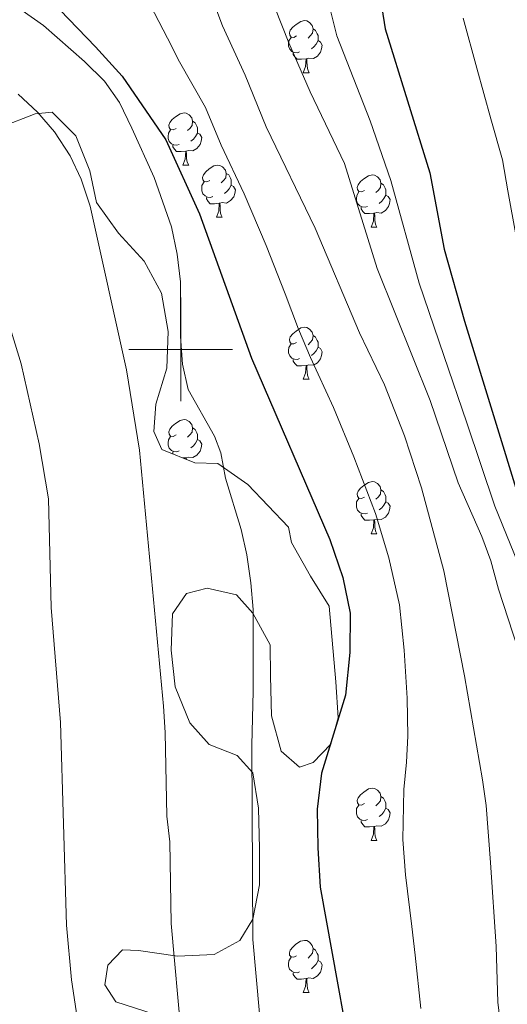
# Model space of a CAD drawing. Units: metres. Extents: x 586010 to 590503, y 4735514 to 4738541.
# Drawn here: x 589969 to 590063, y 4736874 to 4737063 of the extents above; entities that cross this region are included whole.
import ezdxf

# ---------------------------------------------------------------- set-up
doc = ezdxf.new("R2010")
doc.units = ezdxf.units.M
doc.header["$MEASUREMENT"] = 0
for name, color, linetype, lineweight in [('Level 35', 92, 'Continuous', 0), ('Level 36', 19, 'Continuous', 40), ('Level 4', 36, 'Continuous', 30), ('Level 5', 36, 'Continuous', 0), ('Level 63', 7, 'Continuous', 0)]:
    doc.layers.add(name, color=color, linetype=linetype, lineweight=lineweight)

msp = doc.modelspace()

# ---------------------------------------------------------------- linework, layer by layer
at = {"layer": 'Level 35', "color": 92, "linetype": 'Continuous', "lineweight": 0, "ltscale": 0.5}
for points in [[(590007.14, 4736978.06, 721.37), (590002.76, 4736978.19, 720.52), (589996.39, 4736980.71, 719.68), (589994.83, 4736984.23, 720.52), (589995.24, 4736989.46, 720.52), (589997.33, 4736996.39, 720.52), (589997.59, 4737003.45, 720.52), (589996.3, 4737010.79, 720.52), (589993.01, 4737016.97, 720.52), (589988.07, 4737022.35, 720.52), (589983.81, 4737028.26, 720.52), (589982.52, 4737034.33, 721.37), (589979.82, 4737041.1, 723.05), (589975.28, 4737045.61, 722.21), (589972.03, 4737045.32, 722.21), (589965.4, 4737042.75, 719.68), (589958.77, 4737042.73, 718), (589955.51, 4737045.12, 718), (589947.28, 4737057.1, 716.31), (589942.6, 4737062.22, 715.51), (589936.52, 4737065.12, 714.63)], [(590000.12, 4736870.44, 719.73), (589987.56, 4736874.46, 716.31), (589985.43, 4736877.71, 715.47), (589985.98, 4736881.52, 717.16), (589988.8, 4736884.5, 718.84), (589991.9, 4736884.37, 719.68), (589999.39, 4736883.26, 719.68), (590006.45, 4736883.57, 720.52), (590011.39, 4736886.27, 723.89), (590013.92, 4736890.37, 724.73), (590015.17, 4736897.01, 723.89), (590015.15, 4736903.96, 724.76), (590014.98, 4736911.7, 723.89), (590013.89, 4736918.56, 723.07), (590010.85, 4736921.86, 722.21), (590005.48, 4736923.96, 721.37), (590001.79, 4736928.18, 720.52), (589998.94, 4736935.1, 719.68), (589998.21, 4736942.16, 718.84), (589998.41, 4736949.15, 718.82), (590001.15, 4736953.04, 719.68), (590005.1, 4736954.04, 721.37), (590010.75, 4736952.79, 722.21), (590013.87, 4736949.27, 723.05), (590017.24, 4736943.13, 723.83), (590017.3, 4736937.13, 724.73), (590017.46, 4736929.5, 724.73), (590019.32, 4736922.73, 728.1), (590022.86, 4736919.64, 729.78), (590025.54, 4736920.49, 728.94), (590028.92, 4736924.03, 728.94), (590030.32, 4736929.12, 728.94), (590029.89, 4736936.06, 728.11), (590028.59, 4736950.6, 728.1), (590025.01, 4736956.36, 727.26), (590021.31, 4736962.85, 727.26), (590020.74, 4736965.81, 727.26), (590012.94, 4736973.98, 724.73), (590007.14, 4736978.06, 721.37)]]:
    msp.add_polyline3d(points, dxfattribs=at)
at = {"layer": 'Level 36', "color": 92, "linetype": 'Continuous', "lineweight": 0}
for points in [[(590022.31, 4737060.3, 0.01), (590021.78, 4737060.03, 0.01), (590021.25, 4737060.08, 0.01), (590020.99, 4737060.46, 0.01), (590020.93, 4737060.88, 0.01), (590021.09, 4737061.4, 0.01), (590021.57, 4737062, 0.01), (590022.21, 4737062.52, 0.01), (590023.11, 4737063.11, 0.01), (590023.85, 4737063.27, 0.01), (590024.28, 4737063.22, 0.01), (590024.81, 4737062.9, 0.01), (590025.34, 4737062.32, 0.01), (590025.5, 4737061.68, 0.01), (590025.39, 4737060.82, 0.01), (590024.96, 4737060.3, 0.01), (590024.54, 4737059.87, 0.01)], [(590025.5, 4737061.68, 0.01), (590025.97, 4737061.36, 0.01), (590026.29, 4737060.72, 0.01), (590026.45, 4737060.4, 0.01), (590026.45, 4737059.82, 0.01), (590026.45, 4737059.4, 0.01), (590026.08, 4737058.7, 0.01), (590025.66, 4737058.22, 0.01), (590025.18, 4737057.8, 0.01)], [(590022.9, 4737057.22, 0.01), (590022.47, 4737057.06, 0.01), (590021.89, 4737057.12, 0.01), (590021.41, 4737057.32, 0.01), (590020.99, 4737057.75, 0.01), (590020.77, 4737058.34, 0.01), (590020.77, 4737058.76, 0.01), (590020.83, 4737059.34, 0.01), (590021.25, 4737060.03, 0.01)], [(590026.45, 4737059.4, 0.01), (590026.9, 4737059.14, 0.01), (590027.25, 4737058.53, 0.01), (590027.14, 4737057.8, 0.01), (590026.93, 4737057.16, 0.01), (590026.34, 4737056.42, 0.01), (590025.55, 4737055.94, 0.01), (590024.7, 4737056.05, 0.01), (590024.27, 4737055.92, 0.01)], [(590024.16, 4737055.92, 0.01), (590023.27, 4737055.84, 0.01), (590022.42, 4737055.84, 0.01), (590022, 4737056.26, 0.01), (590021.68, 4737056.74, 0.01), (590021.68, 4737057.06, 0.01)], [(590023.61, 4737053.24, 0.01), (590024.05, 4737054.4, 0.01), (590024.16, 4737055.92, 0.01), (590024.27, 4737055.92, 0.01), (590024.3, 4737055.34, 0.01), (590024.34, 4737054.65, 0.01), (590024.41, 4737054.04, 0.01), (590024.52, 4737053.64, 0.01), (590024.74, 4737053.24, 0.01)], [(590023.61, 4737053.24, 0.01), (590024.74, 4737053.24, 0.01)], [(589999.12, 4737042.53, 0.01), (589998.59, 4737042.26, 0.01), (589998.06, 4737042.32, 0.01), (589997.8, 4737042.69, 0.01), (589997.74, 4737043.11, 0.01), (589997.9, 4737043.63, 0.01), (589998.38, 4737044.23, 0.01), (589999.02, 4737044.76, 0.01), (589999.92, 4737045.34, 0.01), (590000.66, 4737045.5, 0.01), (590001.09, 4737045.45, 0.01), (590001.62, 4737045.13, 0.01), (590002.15, 4737044.55, 0.01), (590002.31, 4737043.91, 0.01), (590002.2, 4737043.06, 0.01), (590001.77, 4737042.53, 0.01), (590001.35, 4737042.1, 0.01)], [(590002.31, 4737043.91, 0.01), (590002.78, 4737043.59, 0.01), (590003.1, 4737042.95, 0.01), (590003.26, 4737042.63, 0.01), (590003.26, 4737042.05, 0.01), (590003.26, 4737041.63, 0.01), (590002.89, 4737040.94, 0.01), (590002.47, 4737040.46, 0.01), (590001.99, 4737040.04, 0.01)], [(589999.71, 4737039.45, 0.01), (589999.28, 4737039.29, 0.01), (589998.7, 4737039.35, 0.01), (589998.22, 4737039.56, 0.01), (589997.8, 4737039.98, 0.01), (589997.58, 4737040.57, 0.01), (589997.58, 4737040.99, 0.01), (589997.64, 4737041.57, 0.01), (589998.06, 4737042.26, 0.01)], [(590003.26, 4737041.63, 0.01), (590003.71, 4737041.38, 0.01), (590004.06, 4737040.76, 0.01), (590003.95, 4737040.04, 0.01), (590003.74, 4737039.4, 0.01), (590003.15, 4737038.66, 0.01), (590002.36, 4737038.18, 0.01), (590001.51, 4737038.28, 0.01), (590001.08, 4737038.15, 0.01)], [(590000.97, 4737038.15, 0.01), (590000.08, 4737038.07, 0.01), (589999.23, 4737038.07, 0.01), (589998.81, 4737038.5, 0.01), (589998.49, 4737038.97, 0.01), (589998.49, 4737039.29, 0.01)], [(590000.42, 4737035.47, 0.01), (590000.86, 4737036.63, 0.01), (590000.97, 4737038.15, 0.01), (590001.08, 4737038.15, 0.01), (590001.11, 4737037.57, 0.01), (590001.15, 4737036.88, 0.01), (590001.22, 4737036.27, 0.01), (590001.33, 4737035.87, 0.01), (590001.55, 4737035.47, 0.01)], [(590000.42, 4737035.47, 0.01), (590001.55, 4737035.47, 0.01)], [(590005.6, 4737032.49, 0.01), (590005.07, 4737032.23, 0.01), (590004.54, 4737032.28, 0.01), (590004.27, 4737032.65, 0.01), (590004.22, 4737033.08, 0.01), (590004.38, 4737033.6, 0.01), (590004.86, 4737034.19, 0.01), (590005.49, 4737034.72, 0.01), (590006.39, 4737035.31, 0.01), (590007.14, 4737035.47, 0.01), (590007.56, 4737035.41, 0.01), (590008.09, 4737035.1, 0.01), (590008.62, 4737034.51, 0.01), (590008.78, 4737033.87, 0.01), (590008.67, 4737033.02, 0.01), (590008.25, 4737032.49, 0.01), (590007.83, 4737032.07, 0.01)], [(590008.78, 4737033.87, 0.01), (590009.26, 4737033.56, 0.01), (590009.57, 4737032.92, 0.01), (590009.73, 4737032.6, 0.01), (590009.73, 4737032.02, 0.01), (590009.73, 4737031.59, 0.01), (590009.36, 4737030.9, 0.01), (590008.94, 4737030.42, 0.01), (590008.46, 4737030, 0.01)], [(590035.37, 4737030.59, 0.01), (590034.84, 4737030.32, 0.01), (590034.31, 4737030.38, 0.01), (590034.05, 4737030.75, 0.01), (590033.99, 4737031.17, 0.01), (590034.15, 4737031.69, 0.01), (590034.63, 4737032.29, 0.01), (590035.27, 4737032.82, 0.01), (590036.17, 4737033.4, 0.01), (590036.91, 4737033.56, 0.01), (590037.33, 4737033.51, 0.01), (590037.87, 4737033.19, 0.01), (590038.39, 4737032.61, 0.01), (590038.55, 4737031.97, 0.01), (590038.45, 4737031.12, 0.01), (590038.02, 4737030.59, 0.01), (590037.6, 4737030.16, 0.01)], [(590006.18, 4737029.41, 0.01), (590005.76, 4737029.25, 0.01), (590005.17, 4737029.31, 0.01), (590004.7, 4737029.52, 0.01), (590004.27, 4737029.95, 0.01), (590004.06, 4737030.53, 0.01), (590004.06, 4737030.95, 0.01), (590004.11, 4737031.54, 0.01), (590004.54, 4737032.23, 0.01)], [(590009.73, 4737031.59, 0.01), (590010.19, 4737031.34, 0.01), (590010.53, 4737030.73, 0.01), (590010.42, 4737030, 0.01), (590010.21, 4737029.36, 0.01), (590009.63, 4737028.62, 0.01), (590008.83, 4737028.14, 0.01), (590007.98, 4737028.25, 0.01), (590007.55, 4737028.12, 0.01)], [(590038.55, 4737031.97, 0.01), (590039.03, 4737031.65, 0.01), (590039.35, 4737031.01, 0.01), (590039.51, 4737030.69, 0.01), (590039.51, 4737030.11, 0.01), (590039.51, 4737029.69, 0.01), (590039.13, 4737029, 0.01), (590038.71, 4737028.52, 0.01), (590038.23, 4737028.1, 0.01)], [(590007.44, 4737028.12, 0.01), (590006.55, 4737028.03, 0.01), (590005.71, 4737028.03, 0.01), (590005.28, 4737028.46, 0.01), (590004.96, 4737028.94, 0.01), (590004.96, 4737029.25, 0.01)], [(590035.95, 4737027.51, 0.01), (590035.53, 4737027.35, 0.01), (590034.95, 4737027.41, 0.01), (590034.47, 4737027.62, 0.01), (590034.05, 4737028.04, 0.01), (590033.83, 4737028.63, 0.01), (590033.83, 4737029.05, 0.01), (590033.89, 4737029.63, 0.01), (590034.31, 4737030.32, 0.01)], [(590039.51, 4737029.69, 0.01), (590039.96, 4737029.44, 0.01), (590040.31, 4737028.82, 0.01), (590040.19, 4737028.1, 0.01), (590039.99, 4737027.46, 0.01), (590039.4, 4737026.72, 0.01), (590038.61, 4737026.24, 0.01), (590037.75, 4737026.34, 0.01), (590037.33, 4737026.21, 0.01)], [(590006.9, 4737025.43, 0.01), (590007.33, 4737026.59, 0.01), (590007.44, 4737028.12, 0.01), (590007.55, 4737028.12, 0.01), (590007.59, 4737027.53, 0.01), (590007.62, 4737026.85, 0.01), (590007.69, 4737026.23, 0.01), (590007.81, 4737025.83, 0.01), (590008.02, 4737025.43, 0.01)], [(590037.21, 4737026.21, 0.01), (590036.33, 4737026.13, 0.01), (590035.48, 4737026.13, 0.01), (590035.05, 4737026.56, 0.01), (590034.73, 4737027.03, 0.01), (590034.73, 4737027.35, 0.01)], [(590006.9, 4737025.43, 0.01), (590008.02, 4737025.43, 0.01)], [(590036.67, 4737023.53, 0.01), (590037.11, 4737024.69, 0.01), (590037.21, 4737026.21, 0.01), (590037.33, 4737026.21, 0.01), (590037.36, 4737025.63, 0.01), (590037.39, 4737024.94, 0.01), (590037.47, 4737024.33, 0.01), (590037.58, 4737023.93, 0.01), (590037.79, 4737023.53, 0.01)], [(590036.67, 4737023.53, 0.01), (590037.79, 4737023.53, 0.01)], [(590022.31, 4737001.3, 0.01), (590021.78, 4737001.04, 0.01), (590021.25, 4737001.09, 0.01), (590020.99, 4737001.46, 0.01), (590020.93, 4737001.89, 0.01), (590021.09, 4737002.41, 0.01), (590021.57, 4737003, 0.01), (590022.21, 4737003.53, 0.01), (590023.11, 4737004.12, 0.01), (590023.85, 4737004.28, 0.01), (590024.28, 4737004.22, 0.01), (590024.81, 4737003.91, 0.01), (590025.34, 4737003.32, 0.01), (590025.5, 4737002.68, 0.01), (590025.39, 4737001.83, 0.01), (590024.96, 4737001.3, 0.01), (590024.54, 4737000.88, 0.01)], [(590025.5, 4737002.68, 0.01), (590025.97, 4737002.37, 0.01), (590026.29, 4737001.73, 0.01), (590026.45, 4737001.41, 0.01), (590026.45, 4737000.83, 0.01), (590026.45, 4737000.4, 0.01), (590026.07, 4736999.71, 0.01), (590025.65, 4736999.23, 0.01), (590025.17, 4736998.81, 0.01)], [(590022.89, 4736998.22, 0.01), (590022.47, 4736998.06, 0.01), (590021.89, 4736998.12, 0.01), (590021.41, 4736998.33, 0.01), (590020.99, 4736998.76, 0.01), (590020.77, 4736999.34, 0.01), (590020.77, 4736999.76, 0.01), (590020.83, 4737000.35, 0.01), (590021.25, 4737001.04, 0.01)], [(590026.45, 4737000.4, 0.01), (590026.9, 4737000.15, 0.01), (590027.25, 4736999.54, 0.01), (590027.13, 4736998.81, 0.01), (590026.93, 4736998.17, 0.01), (590026.34, 4736997.43, 0.01), (590025.55, 4736996.95, 0.01), (590024.69, 4736997.06, 0.01), (590024.27, 4736996.93, 0.01)], [(590024.15, 4736996.93, 0.01), (590023.27, 4736996.84, 0.01), (590022.42, 4736996.84, 0.01), (590021.99, 4736997.27, 0.01), (590021.67, 4736997.75, 0.01), (590021.67, 4736998.06, 0.01)], [(590023.61, 4736994.24, 0.01), (590024.05, 4736995.4, 0.01), (590024.15, 4736996.93, 0.01), (590024.27, 4736996.93, 0.01), (590024.3, 4736996.34, 0.01), (590024.33, 4736995.66, 0.01), (590024.41, 4736995.04, 0.01), (590024.52, 4736994.64, 0.01), (590024.73, 4736994.24, 0.01)], [(590023.61, 4736994.24, 0.01), (590024.73, 4736994.24, 0.01)], [(589999.12, 4736983.54, 0.01), (589998.59, 4736983.27, 0.01), (589998.06, 4736983.32, 0.01), (589997.8, 4736983.7, 0.01), (589997.74, 4736984.12, 0.01), (589997.9, 4736984.64, 0.01), (589998.38, 4736985.24, 0.01), (589999.02, 4736985.76, 0.01), (589999.92, 4736986.35, 0.01), (590000.66, 4736986.51, 0.01), (590001.09, 4736986.46, 0.01), (590001.62, 4736986.14, 0.01), (590002.15, 4736985.56, 0.01), (590002.31, 4736984.92, 0.01), (590002.2, 4736984.06, 0.01), (590001.77, 4736983.54, 0.01), (590001.35, 4736983.11, 0.01)], [(590002.31, 4736984.92, 0.01), (590002.78, 4736984.6, 0.01), (590003.1, 4736983.96, 0.01), (590003.26, 4736983.64, 0.01), (590003.26, 4736983.06, 0.01), (590003.26, 4736982.64, 0.01), (590002.89, 4736981.94, 0.01), (590002.47, 4736981.46, 0.01), (590001.99, 4736981.04, 0.01)], [(589999.71, 4736980.46, 0.01), (589999.28, 4736980.3, 0.01), (589998.7, 4736980.36, 0.01), (589998.22, 4736980.56, 0.01), (589997.8, 4736980.99, 0.01), (589997.58, 4736981.58, 0.01), (589997.58, 4736982, 0.01), (589997.64, 4736982.58, 0.01), (589998.06, 4736983.27, 0.01)], [(590003.26, 4736982.64, 0.01), (590003.71, 4736982.38, 0.01), (590004.06, 4736981.77, 0.01), (590003.95, 4736981.04, 0.01), (590003.74, 4736980.4, 0.01), (590003.15, 4736979.66, 0.01), (590002.36, 4736979.18, 0.01), (590001.51, 4736979.29, 0.01), (590001.08, 4736979.16, 0.01)], [(589998.58, 4736979.84, 0.01), (589998.49, 4736979.98, 0.01), (589998.49, 4736980.3, 0.01)], [(590000.97, 4736979.16, 0.01), (590000.43, 4736979.11, 0.01)], [(590000.95, 4736978.9, 0.01), (590000.97, 4736979.16, 0.01), (590001.08, 4736979.16, 0.01), (590001.1, 4736978.84, 0.01)], [(590035.37, 4736971.59, 0.01), (590034.84, 4736971.33, 0.01), (590034.31, 4736971.38, 0.01), (590034.04, 4736971.75, 0.01), (590033.99, 4736972.18, 0.01), (590034.15, 4736972.7, 0.01), (590034.63, 4736973.29, 0.01), (590035.26, 4736973.82, 0.01), (590036.16, 4736974.41, 0.01), (590036.91, 4736974.57, 0.01), (590037.33, 4736974.51, 0.01), (590037.86, 4736974.2, 0.01), (590038.39, 4736973.61, 0.01), (590038.55, 4736972.97, 0.01), (590038.44, 4736972.12, 0.01), (590038.02, 4736971.59, 0.01), (590037.6, 4736971.17, 0.01)], [(590038.55, 4736972.97, 0.01), (590039.03, 4736972.66, 0.01), (590039.34, 4736972.02, 0.01), (590039.5, 4736971.7, 0.01), (590039.5, 4736971.12, 0.01), (590039.5, 4736970.69, 0.01), (590039.13, 4736970, 0.01), (590038.71, 4736969.52, 0.01), (590038.23, 4736969.1, 0.01)], [(590035.95, 4736968.51, 0.01), (590035.53, 4736968.35, 0.01), (590034.94, 4736968.41, 0.01), (590034.47, 4736968.62, 0.01), (590034.04, 4736969.05, 0.01), (590033.83, 4736969.63, 0.01), (590033.83, 4736970.05, 0.01), (590033.88, 4736970.64, 0.01), (590034.31, 4736971.33, 0.01)], [(590039.5, 4736970.69, 0.01), (590039.96, 4736970.44, 0.01), (590040.3, 4736969.83, 0.01), (590040.19, 4736969.1, 0.01), (590039.98, 4736968.46, 0.01), (590039.4, 4736967.72, 0.01), (590038.6, 4736967.24, 0.01), (590037.75, 4736967.35, 0.01), (590037.32, 4736967.22, 0.01)], [(590037.21, 4736967.22, 0.01), (590036.32, 4736967.13, 0.01), (590035.48, 4736967.13, 0.01), (590035.05, 4736967.56, 0.01), (590034.73, 4736968.04, 0.01), (590034.73, 4736968.35, 0.01)], [(590036.67, 4736964.53, 0.01), (590037.1, 4736965.69, 0.01), (590037.21, 4736967.22, 0.01), (590037.32, 4736967.22, 0.01), (590037.36, 4736966.63, 0.01), (590037.39, 4736965.95, 0.01), (590037.46, 4736965.33, 0.01), (590037.58, 4736964.93, 0.01), (590037.79, 4736964.53, 0.01)], [(590036.67, 4736964.53, 0.01), (590037.79, 4736964.53, 0.01)], [(590035.37, 4736912.6, 0.01), (590034.84, 4736912.34, 0.01), (590034.31, 4736912.39, 0.01), (590034.04, 4736912.76, 0.01), (590033.99, 4736913.19, 0.01), (590034.15, 4736913.71, 0.01), (590034.63, 4736914.3, 0.01), (590035.26, 4736914.83, 0.01), (590036.16, 4736915.42, 0.01), (590036.91, 4736915.58, 0.01), (590037.33, 4736915.52, 0.01), (590037.86, 4736915.21, 0.01), (590038.39, 4736914.62, 0.01), (590038.55, 4736913.98, 0.01), (590038.44, 4736913.13, 0.01), (590038.02, 4736912.6, 0.01), (590037.6, 4736912.18, 0.01)], [(590038.55, 4736913.98, 0.01), (590039.03, 4736913.67, 0.01), (590039.34, 4736913.03, 0.01), (590039.5, 4736912.71, 0.01), (590039.5, 4736912.13, 0.01), (590039.5, 4736911.7, 0.01), (590039.13, 4736911.01, 0.01), (590038.71, 4736910.53, 0.01), (590038.23, 4736910.11, 0.01)], [(590035.95, 4736909.52, 0.01), (590035.53, 4736909.36, 0.01), (590034.94, 4736909.42, 0.01), (590034.47, 4736909.63, 0.01), (590034.04, 4736910.06, 0.01), (590033.83, 4736910.64, 0.01), (590033.83, 4736911.06, 0.01), (590033.88, 4736911.65, 0.01), (590034.31, 4736912.34, 0.01)], [(590039.5, 4736911.7, 0.01), (590039.96, 4736911.45, 0.01), (590040.3, 4736910.84, 0.01), (590040.19, 4736910.11, 0.01), (590039.98, 4736909.47, 0.01), (590039.4, 4736908.73, 0.01), (590038.6, 4736908.25, 0.01), (590037.75, 4736908.36, 0.01), (590037.32, 4736908.23, 0.01)], [(590037.21, 4736908.23, 0.01), (590036.32, 4736908.14, 0.01), (590035.48, 4736908.14, 0.01), (590035.05, 4736908.57, 0.01), (590034.73, 4736909.05, 0.01), (590034.73, 4736909.36, 0.01)], [(590036.67, 4736905.54, 0.01), (590037.1, 4736906.7, 0.01), (590037.21, 4736908.23, 0.01), (590037.32, 4736908.23, 0.01), (590037.36, 4736907.64, 0.01), (590037.39, 4736906.96, 0.01), (590037.46, 4736906.34, 0.01), (590037.58, 4736905.94, 0.01), (590037.79, 4736905.54, 0.01)], [(590036.67, 4736905.54, 0.01), (590037.79, 4736905.54, 0.01)], [(590022.31, 4736883.32, 0.01), (590021.78, 4736883.06, 0.01), (590021.25, 4736883.11, 0.01), (590020.98, 4736883.48, 0.01), (590020.93, 4736883.9, 0.01), (590021.09, 4736884.42, 0.01), (590021.57, 4736885.02, 0.01), (590022.2, 4736885.55, 0.01), (590023.1, 4736886.14, 0.01), (590023.85, 4736886.3, 0.01), (590024.27, 4736886.24, 0.01), (590024.8, 4736885.92, 0.01), (590025.33, 4736885.34, 0.01), (590025.49, 4736884.7, 0.01), (590025.38, 4736883.85, 0.01), (590024.96, 4736883.32, 0.01), (590024.54, 4736882.9, 0.01)], [(590025.49, 4736884.7, 0.01), (590025.97, 4736884.38, 0.01), (590026.28, 4736883.74, 0.01), (590026.44, 4736883.42, 0.01), (590026.44, 4736882.84, 0.01), (590026.44, 4736882.42, 0.01), (590026.07, 4736881.73, 0.01), (590025.65, 4736881.25, 0.01), (590025.17, 4736880.83, 0.01)], [(590022.89, 4736880.24, 0.01), (590022.47, 4736880.08, 0.01), (590021.88, 4736880.14, 0.01), (590021.41, 4736880.35, 0.01), (590020.98, 4736880.78, 0.01), (590020.77, 4736881.36, 0.01), (590020.77, 4736881.78, 0.01), (590020.82, 4736882.36, 0.01), (590021.25, 4736883.06, 0.01)], [(590026.44, 4736882.42, 0.01), (590026.9, 4736882.17, 0.01), (590027.24, 4736881.56, 0.01), (590027.13, 4736880.83, 0.01), (590026.92, 4736880.19, 0.01), (590026.34, 4736879.45, 0.01), (590025.54, 4736878.97, 0.01), (590024.69, 4736879.08, 0.01), (590024.26, 4736878.94, 0.01)], [(590024.15, 4736878.94, 0.01), (590023.26, 4736878.86, 0.01), (590022.42, 4736878.86, 0.01), (590021.99, 4736879.29, 0.01), (590021.67, 4736879.76, 0.01), (590021.67, 4736880.08, 0.01)], [(590023.61, 4736876.26, 0.01), (590024.04, 4736877.42, 0.01), (590024.15, 4736878.94, 0.01), (590024.26, 4736878.94, 0.01), (590024.3, 4736878.36, 0.01), (590024.33, 4736877.68, 0.01), (590024.4, 4736877.06, 0.01), (590024.52, 4736876.66, 0.01), (590024.73, 4736876.26, 0.01)], [(590023.61, 4736876.26, 0.01), (590024.73, 4736876.26, 0.01)]]:
    msp.add_polyline3d(points, dxfattribs=at)
at = {"layer": 'Level 4', "color": 36, "linetype": 'Continuous', "lineweight": 30}
for points in [[(589973.33, 4737068.9, 725.01), (589983.64, 4737058.2, 725.01), (589988.75, 4737052.57, 725.01), (589997.14, 4737040.34, 725.01), (590003.63, 4737026.07, 725.01), (590013.67, 4736998.3, 725.01), (590028.69, 4736963.44, 725.01), (590031.2, 4736956.1, 725.01), (590032.65, 4736949.24, 725.01), (590032.55, 4736941.65, 725.01), (590031.73, 4736933.5, 725.01), (590027.14, 4736918.46, 725.01), (590026.26, 4736911.51, 725.01), (590026.4, 4736904.11, 725.01), (590026.87, 4736896.54, 725.01)], [(590038.29, 4737068.61, 750.01), (590039.35, 4737061.69, 750.01), (590047.94, 4737033.96, 750.01), (590050.74, 4737019.3, 750.01), (590054.62, 4737005.44, 750.01), (590065.52, 4736969.96, 750.01), (590071.56, 4736956.81, 750.01), (590076.21, 4736943.09, 750.01), (590085.85, 4736923.96, 750.01), (590093.63, 4736903.6, 750.01), (590097.17, 4736889.01, 750.01), (590100.68, 4736866.51, 750.01)], [(590026.87, 4736896.54, 725.01), (590034.77, 4736852.94, 725.01), (590038.91, 4736838.72, 725.01), (590041.87, 4736831.98, 725.01), (590051.78, 4736812.44, 725.01), (590059.47, 4736800.33, 725.01), (590070.17, 4736789.96, 725.01), (590082.39, 4736781.58, 725.01), (590092.93, 4736771.67, 725.01), (590096.54, 4736771.9, 725.01), (590102.89, 4736774.85, 725.01), (590117.32, 4736776.38, 725.01), (590124.66, 4736776.18, 725.01), (590131.56, 4736773.6, 725.01), (590139.16, 4736767.07, 725.01), (590143.02, 4736761.21, 725.01), (590145.22, 4736754.56, 725.01)]]:
    msp.add_polyline3d(points, dxfattribs=at)
at = {"layer": 'Level 5', "color": 36, "linetype": 'Continuous', "lineweight": 0}
for points in [[(590012.85, 4737079.09, 740.01), (590020.83, 4737059.01, 740.01), (590024.9, 4737049.58, 740.01), (590031.52, 4737035.76, 740.01), (590037.84, 4737015.57, 740.01), (590048.04, 4736990.14, 740.01), (590053.43, 4736974.3, 740.01), (590057.97, 4736963.99, 740.01), (590059.71, 4736959.3, 740.01), (590061.16, 4736953.84, 740.01), (590067.75, 4736933.8, 740.01), (590077.06, 4736896.59, 740.01), (590078.33, 4736885.98, 740.01), (590079.15, 4736875.9, 740.01), (590079.57, 4736854, 740.01), (590081.07, 4736843.5, 740.01), (590082.56, 4736838.73, 740.01)], [(590025.5, 4737078.63, 745.01), (590030.09, 4737060.35, 745.01), (590036.51, 4737043.96, 745.01), (590040.48, 4737032.48, 745.01), (590045.89, 4737012.71, 745.01), (590050.68, 4736998.84, 745.01), (590055.07, 4736985.86, 745.01), (590060.48, 4736969.84, 745.01), (590066.36, 4736955.33, 745.01), (590071.03, 4736941.34, 745.01), (590078.62, 4736921.6, 745.01), (590081.62, 4736912.08, 745.01), (590085.35, 4736900.1, 745.01), (590086.82, 4736892.75, 745.01), (590087.75, 4736887.49, 745.01), (590088.93, 4736877.52, 745.01), (590090.01, 4736866.21, 745.01), (590091.13, 4736856.69, 745.01), (590093.33, 4736848.26, 745.01), (590097.49, 4736840.28, 745.01), (590100.8, 4736836.14, 745.01), (590105.47, 4736831.16, 745.01), (590113.35, 4736826.4, 745.01), (590120.52, 4736824, 745.01)], [(589993.33, 4737067.95, 730.01), (589997.48, 4737059.88, 730.01), (589999.81, 4737055.34, 730.01), (590004.76, 4737046.55, 730.01), (590007.83, 4737039.3, 730.01), (590012.22, 4737029.94, 730.01), (590016.47, 4737019.98, 730.01), (590020.11, 4737010.67, 730.01), (590022.71, 4737003.89, 730.01), (590025.02, 4736998.46, 730.01), (590029.41, 4736988.85, 730.01), (590033.33, 4736979.35, 730.01), (590037.52, 4736968.4, 730.01), (590040.07, 4736959.9, 730.01), (590042.13, 4736950.86, 730.01), (590043.05, 4736942.16, 730.01), (590043.61, 4736932.88, 730.01), (590043.74, 4736925.56, 730.01), (590043.46, 4736920.56, 730.01), (590042.97, 4736915.35, 730.01), (590042.79, 4736905.68, 730.01), (590043.25, 4736898.9, 730.01), (590044.47, 4736888.99, 730.01), (590045.12, 4736883.44, 730.01), (590046.2, 4736873.16, 730.01)], [(590006.21, 4737067.19, 735.01), (590008.04, 4737062.22, 735.01), (590012.39, 4737052.76, 735.01), (590016.46, 4737042.82, 735.01), (590025.9, 4737023.3, 735.01), (590034.4, 4737003.21, 735.01), (590039.22, 4736993.17, 735.01), (590043.09, 4736983.36, 735.01), (590046.34, 4736973.37, 735.01), (590050.63, 4736957.39, 735.01), (590054.65, 4736937.18, 735.01), (590058.11, 4736917.19, 735.01), (590058.79, 4736912.24, 735.01), (590059.63, 4736901.26, 735.01), (590060.7, 4736885.11, 735.01), (590061.07, 4736874.38, 735.01), (590062.35, 4736863.76, 735.01)], [(589969.51, 4737065.2, 720.01), (589973.61, 4737062.34, 720.01), (589981.51, 4737055.4, 720.01), (589985.37, 4737051.58, 720.01), (589988.22, 4737047.47, 720.01), (589990.59, 4737042.55, 720.01), (589994.92, 4737033.08, 720.01), (589998.26, 4737023.57, 720.01), (589999.31, 4737018.35, 720.01), (589999.96, 4737012.98, 720.01), (589999.99, 4737002.47, 720.01), (590000.35, 4736997.16, 720.01), (590001.45, 4736992.28, 720.01), (590006.49, 4736983.28, 720.01), (590007.75, 4736980.12, 720.01), (590008.65, 4736975.2, 720.01), (590011.63, 4736965.33, 720.01), (590012.76, 4736960.46, 720.01), (590013.48, 4736955.06, 720.01), (590013.95, 4736949.97, 720.01), (590013.99, 4736934.27, 720.01), (590013.69, 4736923.84, 720.01), (590013.9, 4736886.44, 720.01), (590015.81, 4736865.11, 720.01)], [(590054.37, 4737063.7, 755.01), (590057.04, 4737054.08, 755.01), (590059.73, 4737044.33, 755.01), (590061.98, 4737036.44, 755.01), (590062.96, 4737030.52, 755.01), (590064.57, 4737021.72, 755.01), (590065.88, 4737015.88, 755.01), (590068.05, 4737007.31, 755.01), (590070.73, 4736997.69, 755.01), (590073.42, 4736988.07, 755.01), (590076.1, 4736978.45, 755.01), (590077.94, 4736972.02, 755.01), (590083.16, 4736959.2, 755.01), (590087.35, 4736946.27, 755.01), (590091.54, 4736936.72, 755.01), (590096.13, 4736927.2, 755.01), (590098.99, 4736919.73, 755.01)], [(589968.74, 4737049.1, 715.01), (589972.48, 4737045.61, 715.01), (589975.75, 4737041.83, 715.01), (589978.72, 4737037.27, 715.01), (589980.83, 4737032.74, 715.01), (589982.57, 4737027.56, 715.01), (589989.59, 4736996.06, 715.01), (589992.08, 4736980.6, 715.01), (589996.69, 4736931.34, 715.01), (589997.04, 4736926.26, 715.01), (589997.32, 4736910.21, 715.01), (589997.9, 4736905.24, 715.01), (589998.15, 4736889.51, 715.01), (590000.17, 4736867.51, 715.01)], [(589966.01, 4737007.91, 710.01), (589969.31, 4736997.21, 710.01), (589972.75, 4736981.85, 710.01), (589974.59, 4736971.24, 710.01), (589975.08, 4736950.31, 710.01), (589976.87, 4736928.2, 710.01), (589978.02, 4736889.22, 710.01), (589979.01, 4736878.71, 710.01), (589980.69, 4736867.64, 710.01), (589983.99, 4736852.36, 710.01), (589985.85, 4736841.22, 710.01), (589987.9, 4736836.66, 710.01), (589993.42, 4736827.64, 710.01), (589996.87, 4736823.63, 710.01), (589999.82, 4736819.23, 710.01), (590004.04, 4736809.41, 710.01), (590005.97, 4736804.22, 710.01), (590009.05, 4736794.06, 710.01), (590013.04, 4736784.13, 710.01), (590014.35, 4736779.31, 710.01), (590015.09, 4736773.98, 710.01), (590015.43, 4736746.74, 710.01)]]:
    msp.add_polyline3d(points, dxfattribs=at)
at = {"layer": 'Level 63', "linetype": 'Continuous', "lineweight": 0}
for points in [[(590000.01, 4736990.01, 0.01), (590000.01, 4737010.01, 0.01)], [(589990.01, 4737000.01, 0.01), (590010.01, 4737000.01, 0.01)]]:
    msp.add_polyline3d(points, dxfattribs=at)

doc.saveas('drawing.dxf')
